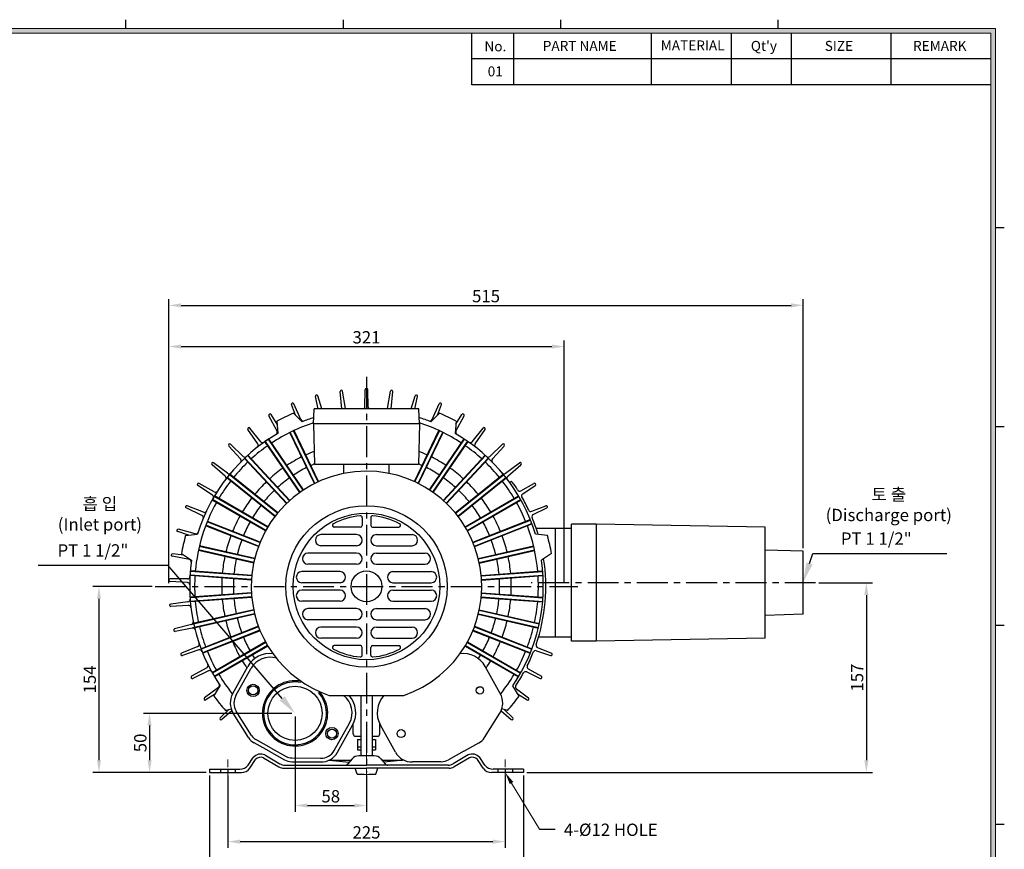
# Model space of a CAD drawing. Extents: x -1547 to -54, y -24 to 1028.
# Drawn here: x -891 to -92, y 315 to 988 of the extents above; entities that cross this region are included whole.
import ezdxf

# ---------------------------------------------------------------- set-up
doc = ezdxf.new("R2010")
doc.units = 0
doc.linetypes.add('CENTER', pattern=[2, 1.25, -0.25, 0.25, -0.25])
doc.layers.get('0').update_dxf_attribs({"linetype": 'CONTINUOUS'})
doc.layers.get('DEFPOINTS').update_dxf_attribs({"linetype": 'CONTINUOUS'})
doc.layers.add('center', color=1, linetype='CENTER', lineweight=18)
doc.layers.add('dim', color=4, linetype='CONTINUOUS', lineweight=18)
doc.layers.add('외형선', color=3, linetype='CONTINUOUS')
doc.layers.add('중심선', color=1, linetype='CENTER')
doc.styles.get("Standard").update_dxf_attribs({"font": 'romans.shx', "bigfont": 'whgtxt.shx'})
doc.dimstyles.new('ISO-25', dxfattribs={"dimscale": 4, "dimtxt": 2.5, "dimasz": 2.5, "dimexe": 1.25, "dimexo": 0.625, "dimtad": 1, "dimdsep": 46, "dimtxsty": 'Standard', "dimcen": 2.5, "dimclrt": 2, "dimadec": 0, "dimazin": 2, "dimtfac": 1, "dimtmove": 0, "dimatfit": 3, "dimfxl": 0, "dimtolj": 1, "dimarcsym": 0})

# ---------------------------------------------------------------- blocks, each defined once
blk = doc.blocks.new('*D29')
at = {"color": 0, "lineweight": -2}
for p, q in [((-783.31, 527.95), (-831.41, 527.95)), ((-826.41, 517.95), (-826.41, 386.95)), ((-739.31, 376.95), (-831.41, 376.95))]:
    blk.add_line(p, q, dxfattribs=at)
at = {"color": 0}
for points in [[(-828.08, 517.95), (-824.75, 517.95), (-826.41, 527.95)], [(-828.08, 386.95), (-824.75, 386.95), (-826.41, 376.95)]]:
    blk.add_solid(points, dxfattribs=at)
at = {"layer": 'DEFPOINTS', "color": 0}
for p in [(-780.81, 527.95), (-826.41, 376.95), (-736.81, 376.95)]:
    blk.add_point(p, dxfattribs=at)
at = {"color": 2, "insert": (-833.91, 452.45), "char_height": 10, "attachment_point": 5, "rotation": 90}
blk.add_mtext('\\A1;154', dxfattribs=at)
blk = doc.blocks.new('*D30')
at = {"color": 0, "lineweight": -2}
for p, q in [((-242.31, 530.95), (-198.67, 530.95)), ((-203.67, 520.95), (-203.67, 386.95)), ((-479.31, 376.95), (-198.67, 376.95))]:
    blk.add_line(p, q, dxfattribs=at)
at = {"color": 0}
for points in [[(-205.34, 520.95), (-202.01, 520.95), (-203.67, 530.95)], [(-205.34, 386.95), (-202.01, 386.95), (-203.67, 376.95)]]:
    blk.add_solid(points, dxfattribs=at)
at = {"layer": 'DEFPOINTS', "color": 0}
for p in [(-244.81, 530.95), (-481.81, 376.95), (-203.67, 376.95)]:
    blk.add_point(p, dxfattribs=at)
at = {"color": 2, "insert": (-211.17, 453.95), "char_height": 10, "attachment_point": 5, "rotation": 90}
blk.add_mtext('\\A1;157', dxfattribs=at)
blk = doc.blocks.new('*D31')
at = {"color": 0, "lineweight": -2}
for p, q in [((-769.81, 530.45), (-769.81, 727.58)), ((-448.81, 530.45), (-448.81, 727.58)), ((-759.81, 722.58), (-458.81, 722.58))]:
    blk.add_line(p, q, dxfattribs=at)
at = {"color": 0}
for points in [[(-759.81, 724.24), (-759.81, 720.91), (-769.81, 722.58)], [(-458.81, 724.24), (-458.81, 720.91), (-448.81, 722.58)]]:
    blk.add_solid(points, dxfattribs=at)
at = {"layer": 'DEFPOINTS', "color": 0}
for p in [(-448.81, 722.58), (-769.81, 527.95), (-448.81, 527.95)]:
    blk.add_point(p, dxfattribs=at)
at = {"color": 2, "insert": (-609.31, 730.08), "char_height": 10, "attachment_point": 5}
blk.add_mtext('\\A1;321', dxfattribs=at)
blk = doc.blocks.new('*D32')
at = {"color": 0, "lineweight": -2}
for p, q in [((-769.81, 532.95), (-769.81, 761)), ((-254.81, 558.95), (-254.81, 761)), ((-759.81, 756), (-264.81, 756))]:
    blk.add_line(p, q, dxfattribs=at)
at = {"color": 0}
for points in [[(-759.81, 757.67), (-759.81, 754.34), (-769.81, 756)], [(-264.81, 757.67), (-264.81, 754.34), (-254.81, 756)]]:
    blk.add_solid(points, dxfattribs=at)
at = {"layer": 'DEFPOINTS', "color": 0}
for p in [(-254.81, 756), (-254.81, 556.45), (-769.81, 530.45)]:
    blk.add_point(p, dxfattribs=at)
at = {"color": 2, "insert": (-512.31, 763.5), "char_height": 10, "attachment_point": 5}
blk.add_mtext('\\A1;515', dxfattribs=at)
blk = doc.blocks.new('*D33')
at = {"color": 0, "lineweight": -2}
for p, q in [((-669.81, 424.95), (-790.36, 424.95)), ((-785.36, 414.95), (-785.36, 386.95)), ((-739.31, 376.95), (-790.36, 376.95))]:
    blk.add_line(p, q, dxfattribs=at)
at = {"color": 0}
for points in [[(-787.03, 414.95), (-783.7, 414.95), (-785.36, 424.95)], [(-787.03, 386.95), (-783.7, 386.95), (-785.36, 376.95)]]:
    blk.add_solid(points, dxfattribs=at)
at = {"layer": 'DEFPOINTS', "color": 0}
for p in [(-667.31, 424.95), (-785.36, 376.95), (-736.81, 376.95)]:
    blk.add_point(p, dxfattribs=at)
at = {"color": 2, "insert": (-792.86, 400.95), "char_height": 10, "attachment_point": 5, "rotation": 90}
blk.add_mtext('\\A1;50', dxfattribs=at)
blk = doc.blocks.new('*D34')
at = {"color": 0, "lineweight": -2}
for p, q in [((-667.31, 422.45), (-667.31, 345.14)), ((-609.31, 374.45), (-609.31, 345.14)), ((-657.31, 350.14), (-619.31, 350.14))]:
    blk.add_line(p, q, dxfattribs=at)
at = {"color": 0}
for points in [[(-657.31, 351.81), (-657.31, 348.48), (-667.31, 350.14)], [(-619.31, 351.81), (-619.31, 348.48), (-609.31, 350.14)]]:
    blk.add_solid(points, dxfattribs=at)
at = {"layer": 'DEFPOINTS', "color": 0}
for p in [(-667.31, 424.95), (-609.31, 376.95), (-609.31, 350.14)]:
    blk.add_point(p, dxfattribs=at)
at = {"color": 2, "insert": (-638.31, 357.64), "char_height": 10, "attachment_point": 5}
blk.add_mtext('\\A1;58', dxfattribs=at)
blk = doc.blocks.new('*D35')
at = {"color": 0, "lineweight": -2}
for p, q in [((-736.81, 374.45), (-736.81, 283.83)), ((-481.81, 374.45), (-481.81, 283.83)), ((-726.81, 288.83), (-491.81, 288.83))]:
    blk.add_line(p, q, dxfattribs=at)
at = {"color": 0}
for points in [[(-726.81, 290.5), (-726.81, 287.17), (-736.81, 288.83)], [(-491.81, 290.5), (-491.81, 287.17), (-481.81, 288.83)]]:
    blk.add_solid(points, dxfattribs=at)
at = {"layer": 'DEFPOINTS', "color": 0}
for p in [(-736.81, 376.95), (-481.81, 376.95), (-481.81, 288.83)]:
    blk.add_point(p, dxfattribs=at)
at = {"color": 2, "insert": (-609.31, 296.33), "char_height": 10, "attachment_point": 5}
blk.add_mtext('\\A1;255', dxfattribs=at)
blk = doc.blocks.new('*D36')
at = {"color": 0, "lineweight": -2}
for p, q in [((-721.81, 374.45), (-721.81, 315.84)), ((-496.81, 374.45), (-496.81, 315.84)), ((-711.81, 320.84), (-506.81, 320.84))]:
    blk.add_line(p, q, dxfattribs=at)
at = {"color": 0}
for points in [[(-711.81, 322.51), (-711.81, 319.17), (-721.81, 320.84)], [(-506.81, 322.51), (-506.81, 319.17), (-496.81, 320.84)]]:
    blk.add_solid(points, dxfattribs=at)
at = {"layer": 'DEFPOINTS', "color": 0}
for p in [(-721.81, 376.95), (-496.81, 376.95), (-496.81, 320.84)]:
    blk.add_point(p, dxfattribs=at)
at = {"color": 2, "insert": (-609.31, 328.34), "char_height": 10, "attachment_point": 5}
blk.add_mtext('\\A1;225', dxfattribs=at)

msp = doc.modelspace()

# ---------------------------------------------------------------- hatches: boundary and pattern name
at = {"layer": 'dim'}
h = msp.add_hatch(color=256, dxfattribs=at)
h.paths.add_polyline_path([(-1510.11, 980.6), (-1510.11, 12.2), (-98.91, 12.2), (-98.91, 980.6)])
h.paths.add_polyline_path([(-1506.51, 977), (-1506.51, 15.8), (-102.51, 15.8), (-102.51, 977)], flags=16)

# ---------------------------------------------------------------- linework, layer by layer
for p, q in [((-804.51, 980.6), (-804.51, 987.8)), ((-628.11, 980.6), (-628.11, 987.8)), ((-451.71, 980.6), (-451.71, 987.8)), ((-275.31, 980.6), (-275.31, 987.8)), ((-523.71, 934.88), (-523.71, 977)), ((-489.814, 934.88), (-489.814, 977)), ((-377.91, 934.88), (-377.91, 977)), ((-313.11, 934.88), (-313.11, 977)), ((-264.51, 934.88), (-264.51, 977)), ((-183.51, 934.88), (-183.51, 977)), ((-102.51, 955.94), (-523.71, 955.94)), ((-102.51, 934.88), (-523.71, 934.88)), ((-98.91, 819.14), (-91.71, 819.14)), ((-610.754, 673.346), (-610.313, 687.48)), ((-607.873, 673.346), (-608.314, 687.484)), ((-648.441, 671.952), (-650.746, 682.009)), ((-645.687, 671.952), (-648.813, 682.52)), ((-629.335, 671.968), (-630.705, 686.042)), ((-626.477, 672.336), (-628.723, 686.302)), ((-592.149, 672.336), (-589.904, 686.298)), ((-589.291, 671.968), (-587.921, 686.047)), ((-572.94, 671.952), (-569.814, 682.516)), ((-570.185, 671.952), (-567.879, 682.013)), ((-666.904, 666.767), (-670.106, 675.446)), ((-662.541, 663.26), (-668.255, 676.2)), ((-652.313, 659.952), (-651.813, 671.952)), ((-566.813, 671.952), (-651.813, 671.952)), ((-566.313, 659.952), (-566.813, 671.952)), ((-556.086, 663.26), (-550.373, 676.196)), ((-551.722, 666.767), (-548.518, 675.45)), ((-681.917, 653.929), (-688.469, 666.461)), ((-681.938, 659.527), (-686.729, 667.446)), ((-668.643, 668.434), (-661.527, 661.612)), ((-549.983, 668.434), (-557.099, 661.612)), ((-536.709, 653.929), (-530.155, 666.465)), ((-536.688, 659.527), (-531.899, 667.442)), ((-695.122, 645.333), (-703.932, 656.4)), ((-682.158, 661.926), (-681.261, 652.109)), ((-566.313, 659.952), (-652.313, 659.952)), ((-652.313, 659.952), (-651.513, 626.952)), ((-566.313, 659.952), (-567.113, 626.952)), ((-536.469, 661.926), (-537.365, 652.109)), ((-523.504, 645.333), (-514.697, 656.397)), ((-98.91, 657.752), (-91.71, 657.752)), ((-697.431, 643.61), (-705.531, 655.201)), ((-660.737, 606.037), (-688.906, 647.353)), ((-660.403, 606.256), (-688.573, 647.574)), ((-521.195, 643.61), (-513.092, 655.205)), ((-711.498, 631.392), (-721.014, 641.853)), ((-709.428, 633.397), (-719.581, 643.246)), ((-663.543, 604.116), (-691.712, 645.433)), ((-663.216, 604.347), (-691.384, 645.663)), ((-509.198, 633.397), (-499.048, 643.243)), ((-507.128, 631.392), (-497.609, 641.856)), ((-674.289, 595.183), (-708.302, 631.84)), ((-674.001, 595.46), (-708.012, 632.116)), ((-671.801, 597.501), (-705.813, 634.156)), ((-671.503, 597.767), (-705.517, 634.425)), ((-723.887, 617.476), (-734.663, 626.633)), ((-722.091, 619.729), (-733.42, 628.199)), ((-567.113, 626.952), (-651.513, 626.952)), ((-627.813, 619.6), (-627.813, 626.952)), ((-590.813, 619.6), (-590.813, 626.952)), ((-496.535, 619.729), (-485.21, 628.196)), ((-494.739, 617.476), (-483.96, 626.636)), ((-683.584, 584.748), (-722.681, 615.926)), ((-683.34, 585.065), (-722.435, 616.242)), ((-681.47, 587.41), (-720.565, 618.587)), ((-681.215, 587.718), (-720.311, 618.897)), ((-734.395, 602.09), (-746.253, 609.794)), ((-732.901, 604.553), (-745.221, 611.505)), ((-492.384, 612.842), (-492.384, 612.842)), ((-483.98, 605.538), (-473.409, 611.503)), ((-482.552, 603.181), (-472.369, 609.796)), ((-689.526, 575.992), (-732.831, 600.994)), ((-689.32, 576.335), (-732.627, 601.338)), ((-742.849, 585.486), (-755.595, 591.61)), ((-741.683, 588.12), (-754.79, 593.44)), ((-691.22, 573.044), (-734.527, 598.047)), ((-691.026, 573.394), (-734.331, 598.396)), ((-475.087, 588.874), (-463.84, 593.438)), ((-473.972, 586.353), (-463.027, 591.612)), ((-697.026, 560.332), (-739.852, 577.14)), ((-696.887, 560.707), (-739.71, 577.515)), ((-695.791, 563.5), (-738.614, 580.307)), ((-695.638, 563.87), (-738.464, 580.678)), ((-442.813, 483.449), (-442.813, 578.449)), ((-422.813, 578.449), (-442.813, 578.449)), ((-285.813, 575.949), (-422.813, 578.449)), ((-422.813, 578.449), (-422.813, 483.449)), ((-285.813, 530.949), (-285.813, 575.949)), ((-753.753, 569.474), (-762.535, 572.382)), ((-748.291, 570.699), (-761.97, 574.299)), ((-756.141, 569.154), (-746.37, 570.464)), ((-462.485, 569.154), (-472.256, 570.464)), ((-442.813, 575.029), (-471.641, 575.029)), ((-455.813, 530.949), (-455.813, 575.029)), ((-753.076, 549.732), (-766.959, 552.423)), ((-757.466, 553.206), (-766.644, 554.397)), ((-759.479, 554.53), (-751.244, 549.11)), ((-459.148, 554.53), (-467.382, 549.11)), ((-254.813, 556.449), (-285.813, 557.449)), ((-254.813, 505.449), (-254.813, 556.449)), ((-702.674, 533.04), (-752.541, 536.777)), ((-702.652, 533.439), (-752.516, 537.176)), ((-754.682, 531.169), (-768.794, 532.063)), ((-754.589, 534.049), (-768.735, 534.061)), ((-455.813, 486.868), (-455.813, 530.949)), ((-285.813, 485.949), (-285.813, 530.949)), ((-702.674, 522.858), (-752.541, 519.121)), ((-702.652, 522.458), (-752.516, 518.721)), ((-702.428, 519.467), (-752.292, 515.73)), ((-754.177, 515.421), (-768.207, 513.624)), ((-753.9, 512.553), (-768.011, 511.635)), ((-702.39, 519.068), (-752.257, 515.331)), ((-700.791, 508.608), (-750.984, 497.152)), ((-700.123, 505.683), (-750.316, 494.227)), ((-700.873, 509), (-750.304, 497.717)), ((-700.027, 505.295), (-749.458, 494.013)), ((-518.599, 505.295), (-469.846, 494.167)), ((-518.503, 505.683), (-469.752, 494.556)), ((-517.835, 508.608), (-469.085, 497.481)), ((-254.813, 505.449), (-285.813, 504.449)), ((-751.385, 496.999), (-765.071, 493.423)), ((-697.026, 495.565), (-743.576, 477.296)), ((-521.6, 495.565), (-475.05, 477.296)), ((-98.91, 496.364), (-91.71, 496.364)), ((-750.744, 494.19), (-764.622, 491.475)), ((-696.887, 495.19), (-743.434, 476.921)), ((-695.791, 492.397), (-742.338, 474.129)), ((-695.638, 492.028), (-742.188, 473.758)), ((-522.989, 492.028), (-476.439, 473.758)), ((-522.836, 492.397), (-476.288, 474.129)), ((-521.74, 495.19), (-475.192, 476.921)), ((-691.22, 482.854), (-734.527, 457.85)), ((-691.026, 482.504), (-734.331, 457.502)), ((-689.526, 479.906), (-732.831, 454.904)), ((-689.32, 479.563), (-732.627, 454.56)), ((-529.306, 479.563), (-485.999, 454.56)), ((-529.1, 479.906), (-485.795, 454.904)), ((-527.6, 482.504), (-484.295, 457.502)), ((-527.406, 482.854), (-484.099, 457.85)), ((-442.813, 486.868), (-469.733, 486.868)), ((-422.813, 483.449), (-442.813, 483.449)), ((-285.813, 485.949), (-422.813, 483.449)), ((-746.261, 479.086), (-759.377, 473.789)), ((-745.266, 476.382), (-758.683, 471.914)), ((-471.46, 475.749), (-459.939, 471.913)), ((-470.508, 478.336), (-459.253, 473.79)), ((-738.888, 461.974), (-751.22, 455.043)), ((-737.556, 459.42), (-750.291, 453.273)), ((-717.908, 440.933), (-705.591, 462.964)), ((-715.289, 439.469), (-702.972, 461.5)), ((-500.718, 440.933), (-513.036, 462.964)), ((-479.267, 458.549), (-468.331, 453.271)), ((-477.992, 460.993), (-467.411, 455.046)), ((-729.388, 445.946), (-740.732, 437.495)), ((-731.836, 440.912), (-739.584, 435.859)), ((-733.074, 438.845), (-728.007, 447.301)), ((-485.552, 438.845), (-490.619, 447.301)), ((-487.632, 444.75), (-477.898, 437.498)), ((-486.79, 440.912), (-479.038, 435.856)), ((-721.432, 427.865), (-728.086, 421.433)), ((-718.501, 426.981), (-726.739, 419.956)), ((-723.722, 427.118), (-719.132, 428.616)), ((-705.047, 405.347), (-717.494, 425.108)), ((-702.509, 406.946), (-714.955, 426.707)), ((-513.579, 405.347), (-501.132, 425.108)), ((-500.125, 426.981), (-491.884, 419.953)), ((-494.904, 427.118), (-499.494, 428.616)), ((-497.194, 427.865), (-490.544, 421.436)), ((-635.511, 394.866), (-623.194, 416.897)), ((-620.094, 408.349), (-620.094, 416.347)), ((-598.532, 408.349), (-598.532, 416.347)), ((-632.893, 393.402), (-620.576, 415.433)), ((-585.733, 393.402), (-598.051, 415.433)), ((-688.239, 394.204), (-700.57, 401.099)), ((-686.775, 396.823), (-699.106, 403.717)), ((-618.094, 406.349), (-613.813, 406.349)), ((-616.563, 403.749), (-613.813, 403.749)), ((-604.813, 406.349), (-600.532, 406.349)), ((-604.813, 403.749), (-602.063, 403.749)), ((-530.387, 394.204), (-518.056, 401.099)), ((-688.239, 394.204), (-675.907, 387.31)), ((-686.775, 396.823), (-674.443, 389.928)), ((-616.563, 397.749), (-613.813, 397.749)), ((-616.563, 395.249), (-613.813, 395.249)), ((-604.813, 397.749), (-602.063, 397.749)), ((-604.813, 395.249), (-602.063, 395.249)), ((-530.387, 394.204), (-542.719, 387.31)), ((-705.429, 383.022), (-701.246, 389.118)), ((-704.077, 380.422), (-699.261, 387.438)), ((-692.877, 388.852), (-680.382, 381.463)), ((-691.788, 391.212), (-679.697, 384.063)), ((-669.943, 385.721), (-646.591, 385.467)), ((-669.911, 388.721), (-646.558, 388.466)), ((-639.554, 387.071), (-623.345, 385.219)), ((-638.487, 386.949), (-621.846, 386.949)), ((-620.907, 388.033), (-624.416, 383.984)), ((-603.01, 390.449), (-615.617, 390.449)), ((-597.72, 388.033), (-594.21, 383.984)), ((-596.78, 386.949), (-580.139, 386.949)), ((-579.073, 387.071), (-595.281, 385.219)), ((-548.683, 385.721), (-572.035, 385.467)), ((-526.838, 391.212), (-538.929, 384.063)), ((-525.749, 388.852), (-538.245, 381.463)), ((-514.55, 380.422), (-519.365, 387.438)), ((-513.197, 383.022), (-517.381, 389.118)), ((-736.813, 379.549), (-736.813, 376.949)), ((-736.813, 379.549), (-712.026, 379.549)), ((-736.813, 376.949), (-710.673, 376.949)), ((-727.813, 379.549), (-727.813, 376.949)), ((-715.813, 379.549), (-715.813, 376.949)), ((-676.31, 380.349), (-609.313, 380.349)), ((-675.625, 382.949), (-609.313, 382.949)), ((-616.813, 375.633), (-618.576, 380.349)), ((-543.001, 382.949), (-609.313, 382.949)), ((-542.317, 380.349), (-609.313, 380.349)), ((-601.813, 375.633), (-600.051, 380.349)), ((-481.813, 376.949), (-507.954, 376.949)), ((-481.813, 379.549), (-506.601, 379.549)), ((-502.813, 379.549), (-502.813, 376.949)), ((-490.813, 379.549), (-490.813, 376.949)), ((-481.813, 379.549), (-481.813, 376.949)), ((-98.91, 334.976), (-91.71, 334.976))]:
    msp.add_line(p, q)
at = {"ltscale": 0.5}
for p, q in [((-651.585, 611.348), (-671.546, 652.798)), ((-651.227, 611.528), (-671.188, 652.976)), ((-648.525, 612.829), (-668.485, 654.277)), ((-648.161, 612.996), (-668.122, 654.447)), ((-570.465, 612.996), (-550.504, 654.447)), ((-570.102, 612.829), (-550.141, 654.277)), ((-567.399, 611.528), (-547.438, 652.976)), ((-567.042, 611.348), (-547.08, 652.798)), ((-558.223, 606.256), (-530.054, 647.574)), ((-557.889, 606.037), (-529.72, 647.353)), ((-555.41, 604.347), (-527.242, 645.663)), ((-555.084, 604.116), (-526.914, 645.433)), ((-547.123, 597.767), (-513.11, 634.425)), ((-546.825, 597.501), (-512.813, 634.156)), ((-544.626, 595.46), (-510.614, 632.116)), ((-544.337, 595.183), (-510.324, 631.84)), ((-537.412, 587.718), (-498.315, 618.897)), ((-537.157, 587.41), (-498.062, 618.587)), ((-535.286, 585.065), (-496.191, 616.242)), ((-535.042, 584.748), (-495.945, 615.926)), ((-529.306, 576.335), (-485.999, 601.338)), ((-529.1, 575.992), (-485.795, 600.994)), ((-527.6, 573.394), (-484.295, 598.396)), ((-527.406, 573.044), (-484.099, 598.047)), ((-612.813, 583.725), (-612.813, 577.449)), ((-605.813, 583.725), (-605.813, 577.449)), ((-614.313, 575.949), (-635.5, 575.949)), ((-604.313, 575.949), (-583.126, 575.949)), ((-522.989, 563.87), (-476.439, 582.139)), ((-522.836, 563.5), (-476.288, 581.769)), ((-521.74, 560.707), (-475.192, 578.976)), ((-521.6, 560.332), (-475.05, 578.602)), ((-617.313, 569.949), (-646.313, 569.949)), ((-601.313, 569.949), (-572.313, 569.949)), ((-700.123, 550.214), (-744.974, 560.451)), ((-700.027, 550.603), (-744.88, 560.84)), ((-617.313, 560.949), (-646.313, 560.949)), ((-601.313, 560.949), (-572.313, 560.949)), ((-518.599, 550.603), (-473.746, 560.84)), ((-518.503, 550.214), (-473.652, 560.451)), ((-700.873, 546.898), (-745.726, 557.135)), ((-700.791, 547.289), (-745.641, 557.526)), ((-617.313, 554.949), (-656.813, 554.949)), ((-601.313, 554.949), (-561.813, 554.949)), ((-517.835, 547.289), (-472.985, 557.526)), ((-517.753, 546.898), (-472.9, 557.135)), ((-617.313, 545.949), (-656.813, 545.949)), ((-601.313, 545.949), (-561.813, 545.949)), ((-702.428, 536.431), (-752.292, 540.168)), ((-702.39, 536.829), (-752.257, 540.566)), ((-630.813, 539.949), (-661.813, 539.949)), ((-587.813, 539.949), (-556.813, 539.949)), ((-516.236, 536.829), (-466.369, 540.566)), ((-516.199, 536.431), (-466.334, 540.168)), ((-515.974, 533.439), (-466.11, 537.176)), ((-515.952, 533.04), (-466.085, 536.777)), ((-630.813, 530.949), (-661.813, 530.949)), ((-587.813, 530.949), (-556.813, 530.949)), ((-630.813, 524.949), (-661.813, 524.949)), ((-587.813, 524.949), (-556.813, 524.949)), ((-516.199, 519.467), (-466.334, 515.73)), ((-515.974, 522.458), (-466.11, 518.721)), ((-515.952, 522.858), (-466.085, 519.121)), ((-630.813, 515.949), (-661.813, 515.949)), ((-587.813, 515.949), (-556.813, 515.949)), ((-516.236, 519.068), (-466.369, 515.331)), ((-617.313, 509.949), (-656.813, 509.949)), ((-601.313, 509.949), (-561.813, 509.949)), ((-517.753, 509), (-469, 497.872)), ((-617.313, 500.949), (-656.813, 500.949)), ((-601.313, 500.949), (-561.813, 500.949)), ((-617.313, 494.949), (-646.313, 494.949)), ((-601.313, 494.949), (-572.313, 494.949)), ((-617.313, 485.949), (-646.313, 485.949)), ((-614.313, 479.949), (-635.5, 479.949)), ((-604.313, 479.949), (-583.126, 479.949)), ((-601.313, 485.949), (-572.313, 485.949)), ((-612.813, 472.172), (-612.813, 478.449)), ((-605.813, 472.172), (-605.813, 478.449)), ((-639.479, 439.449), (-579.147, 439.449)), ((-613.813, 439.449), (-613.813, 390.449)), ((-604.813, 439.449), (-604.813, 390.449)), ((-616.563, 403.749), (-616.563, 395.249)), ((-613.813, 406.349), (-613.813, 403.749)), ((-604.813, 406.349), (-604.813, 403.749)), ((-602.063, 403.749), (-602.063, 395.249))]:
    msp.add_line(p, q, dxfattribs=at)
at = {"color": 4, "linetype": 'ByBlock', "lineweight": -2}
for points in [[(-249.831, 546.555), (-247.082, 554.612)], [(-677.737, 437.083), (-770.481, 545.053)]]:
    msp.add_lwpolyline(points, dxfattribs=at)
at = {"ltscale": 0.5}
for radius in [65.5, 59.5, 12.5]:
    msp.add_circle((-609.313, 527.949), radius, dxfattribs=at)
for centre, radius in [((-701.349, 443.588), 5), ((-701.349, 443.588), 3.75), ((-667.311, 424.946), 22), ((-517.277, 443.588), 3), ((-637.343, 408.484), 5), ((-637.343, 408.484), 3.75), ((-581.283, 408.484), 3.25)]:
    msp.add_circle(centre, radius)
for centre, radius, start, end in [((-609.313, 687.449), 1, 2.041685, 178.212706), ((-649.771, 682.232), 1, 16.735563, 192.906583), ((-629.71, 686.139), 1, 9.388624, 185.559645), ((-588.917, 686.139), 1, 354.694747, 170.865767), ((-568.855, 682.232), 1, 347.347808, 163.518828), ((-669.168, 675.792), 1, 24.082502, 200.253522), ((-631.325, 671.774), 2, 5.099604, 5.559645), ((-624.503, 672.654), 2, 189.134268, 200.545886), ((-612.753, 673.408), 2, 313.268925, 358.212706), ((-605.874, 673.408), 2, 181.787329, 226.731077), ((-594.124, 672.654), 2, 339.45411, 350.865767), ((-587.301, 671.774), 2, 174.440391, 174.900402), ((-549.458, 675.792), 1, 340.000869, 156.17189), ((-687.583, 666.924), 1, 31.429441, 207.600461), ((-609.313, 527.949), 152.5, 112.895323, 118.533248), ((-660.711, 664.068), 2, 203.828146, 290.686231), ((-609.313, 527.949), 143.5, 107.350071, 111.337371), ((-609.313, 527.949), 143.5, 68.662629, 72.649929), ((-557.915, 664.068), 2, 249.31377, 336.17189), ((-609.313, 527.949), 152.5, 61.466752, 67.104677), ((-531.044, 666.924), 1, 332.65393, 148.824951), ((-704.712, 655.774), 1, 38.776379, 214.9474), ((-609.313, 527.949), 139.5, 107.940578, 123.505318), ((-609.313, 527.949), 143.5, 111.276441, 111.337371), ((-609.313, 527.949), 139.5, 56.494682, 72.059422), ((-609.313, 527.949), 143.5, 68.662629, 68.723559), ((-513.914, 655.774), 1, 325.306992, 141.478012), ((-609.313, 527.949), 143.5, 120.0912, 162.765943), ((-609.313, 527.949), 143.5, 123.527072, 125.044357), ((-683.69, 653.002), 2, 300.742341, 27.600461), ((-609.313, 527.949), 143.5, 17.234057, 59.9088), ((-534.937, 653.002), 2, 152.399574, 239.257659), ((-720.274, 642.525), 1, 46.123318, 222.294339), ((-609.313, 527.949), 139.5, 125.066111, 132.076746), ((-699.07, 642.465), 2, 308.08928, 34.9474), ((-693.557, 646.579), 2, 218.522023, 305.380108), ((-609.313, 527.949), 139.5, 47.923254, 54.933889), ((-525.069, 646.579), 2, 234.619892, 321.478012), ((-519.556, 642.465), 2, 145.052635, 231.91072), ((-498.352, 642.525), 1, 317.960053, 134.131073), ((-712.977, 630.046), 2, 315.436219, 42.294339), ((-708.036, 634.832), 2, 225.868962, 312.727047), ((-609.313, 527.949), 143.5, 132.098501, 133.615785), ((-609.313, 527.949), 117.5, 116.640811, 123.359189), ((-609.313, 527.949), 117.5, 111.181736, 114.78776), ((-609.313, 527.949), 117.5, 65.21224, 68.818264), ((-609.313, 527.949), 117.5, 56.640811, 63.359189), ((-510.59, 634.832), 2, 227.272954, 314.131073), ((-505.649, 630.046), 2, 137.705697, 224.563782), ((-734.015, 627.395), 1, 53.470257, 229.641277), ((-609.313, 527.949), 139.5, 133.63754, 140.648175), ((-609.313, 527.949), 117.5, 125.21224, 131.930618), ((-609.313, 527.949), 108, 116.722319, 123.277681), ((-609.313, 527.949), 108, 113.006283, 114.706252), ((-609.313, 527.949), 108, 65.293748, 66.993717), ((-609.313, 527.949), 108, 56.722319, 63.277681), ((-609.313, 527.949), 117.5, 48.069382, 54.78776), ((-609.313, 527.949), 139.5, 39.351825, 46.36246), ((-484.611, 627.395), 1, 310.613114, 126.784134), ((-725.182, 615.952), 2, 322.783158, 49.641277), ((-609.313, 527.949), 143.5, 140.669929, 142.187214), ((-720.893, 621.33), 2, 233.215901, 320.073986), ((-609.313, 527.949), 108, 125.293748, 131.84911), ((-609.313, 527.949), 108, 48.15089, 54.706252), ((-497.733, 621.33), 2, 219.926015, 306.784134), ((-493.444, 615.952), 2, 130.358758, 217.216843), ((-745.708, 610.632), 1, 60.817196, 236.988216), ((-609.313, 527.949), 139.5, 142.208968, 149.219603), ((-609.313, 527.949), 117.5, 133.783668, 140.502046), ((-609.313, 527.949), 117.5, 39.497954, 46.216332), ((-609.313, 527.949), 139.5, 30.780397, 37.791032), ((-492.972, 613.651), 1, 216.377096, 305.980582), ((-491.797, 612.033), 1, 35.584069, 125.980582), ((-609.313, 527.949), 145.5, 32.536432, 35.584069), ((-472.918, 610.632), 1, 303.266175, 119.437196), ((-609.313, 527.949), 143.5, 149.241358, 150.758642), ((-735.485, 600.412), 2, 330.130096, 56.988216), ((-731.919, 606.295), 2, 240.56284, 327.420924), ((-609.313, 527.949), 117.5, 142.355097, 149.073475), ((-609.313, 527.949), 108, 133.865176, 140.420538), ((-609.313, 527.949), 108, 39.579462, 46.134824), ((-609.313, 527.949), 117.5, 30.926525, 37.644903), ((-484.963, 607.28), 2, 212.536432, 299.437196), ((-481.462, 601.504), 2, 123.011819, 209.912548), ((-609.313, 527.949), 145.5, 25.189494, 29.912548), ((-755.162, 592.512), 1, 68.164134, 244.335155), ((-609.313, 527.949), 139.5, 150.780397, 174.933889), ((-609.313, 527.949), 108, 142.436605, 148.991967), ((-609.313, 527.949), 108, 31.008033, 37.563395), ((-609.313, 527.949), 139.5, 22.208968, 29.219603), ((-463.464, 592.512), 1, 295.919236, 112.090257), ((-743.715, 583.683), 2, 337.477035, 64.335155), ((-740.931, 589.973), 2, 247.909778, 334.767863), ((-609.313, 527.949), 117.5, 150.926525, 157.644903), ((-609.313, 527.949), 117.5, 22.355097, 29.073475), ((-475.84, 590.727), 2, 205.189494, 292.090257), ((-473.106, 584.551), 2, 115.66488, 202.565609), ((-609.313, 527.949), 145.5, 16.869482, 22.565609), ((-609.313, 527.949), 143.5, 157.812786, 159.330071), ((-609.313, 527.949), 108, 151.008033, 157.563395), ((-609.313, 527.949), 108, 22.436605, 28.991967), ((-609.313, 527.949), 139.5, 5.066111, 20.648175), ((-762.221, 573.331), 1, 75.511073, 251.682094), ((-609.313, 527.949), 152.5, 164.323895, 169.96182), ((-747.782, 572.633), 2, 255.256717, 342.114802), ((-609.313, 527.949), 117.5, 159.497954, 166.216332), ((-609.313, 527.949), 117.5, 13.783668, 20.502046), ((-609.313, 527.949), 152.5, 10.03818, 15.676105), ((-609.313, 527.949), 108, 159.579462, 166.134824), ((-609.313, 527.949), 108, 13.865176, 20.420538), ((-766.769, 553.405), 1, 82.858012, 259.029032), ((-609.313, 527.949), 117.5, 168.069382, 174.78776), ((-609.313, 527.949), 117.5, 5.21224, 11.930618), ((-753.457, 547.769), 2, 352.170913, 79.029032), ((-609.313, 527.949), 143.5, 171.519771, 214.194514), ((-609.313, 527.949), 108, 168.15089, 174.706252), ((-609.313, 527.949), 108, 5.293748, 11.84911), ((-609.313, 527.949), 143.5, 325.805486, 8.480229), ((-609.313, 527.949), 145.5, 341.107861, 8.844803), ((-754.587, 536.049), 2, 269.950595, 356.80868), ((-609.313, 527.949), 143.5, 174.955643, 176.472928), ((-609.313, 527.949), 139.5, 176.494682, 183.505318), ((-609.313, 527.949), 139.5, 356.494682, 3.505318), ((-768.731, 533.061), 1, 90.204951, 266.375971), ((-754.808, 529.173), 2, 359.517852, 86.375971), ((-609.313, 527.949), 117.5, 176.640811, 180), ((-609.313, 527.949), 117.5, 180, 183.359189), ((-609.313, 527.949), 108, 176.722319, 180), ((-609.313, 527.949), 108, 180, 183.277681), ((-609.313, 527.949), 108, 356.722319, 3.277681), ((-609.313, 527.949), 117.5, 356.640811, 3.359189), ((-768.076, 512.633), 1, 97.551889, 273.72291), ((-754.431, 517.405), 2, 277.297533, 4.155618), ((-753.77, 510.558), 2, 6.86479, 93.72291), ((-609.313, 527.949), 139.5, 185.066111, 192.076746), ((-609.313, 527.949), 117.5, 185.21224, 191.930618), ((-609.313, 527.949), 108, 185.293748, 191.84911), ((-609.313, 527.949), 108, 348.15089, 354.706252), ((-609.313, 527.949), 117.5, 348.069382, 354.78776), ((-609.313, 527.949), 139.5, 347.923254, 354.933889), ((-751.891, 498.934), 2, 284.644472, 11.502557), ((-609.313, 527.949), 117.5, 193.783668, 200.502046), ((-609.313, 527.949), 108, 193.865176, 200.420538), ((-609.313, 527.949), 108, 339.579462, 346.134824), ((-609.313, 527.949), 117.5, 339.497954, 346.216332), ((-764.814, 492.457), 1, 104.898828, 281.069849), ((-750.36, 492.228), 2, 14.211729, 101.069849), ((-609.313, 527.949), 139.5, 193.63754, 200.648175), ((-609.313, 527.949), 139.5, 339.351825, 346.36246), ((-747.01, 480.94), 2, 291.991411, 18.849496), ((-609.313, 527.949), 117.5, 202.355097, 209.073475), ((-609.313, 527.949), 108, 202.436605, 208.991967), ((-609.313, 527.949), 108, 331.008033, 337.563395), ((-609.313, 527.949), 117.5, 330.926525, 337.644903), ((-469.759, 480.19), 2, 161.107861, 248.008624), ((-758.999, 472.863), 1, 112.245767, 288.416788), ((-744.634, 474.484), 2, 21.558668, 108.416788), ((-609.313, 527.949), 139.5, 202.208968, 209.219603), ((-687.697, 452.96), 20.5, 82.956355, 150.790954), ((-609.313, 527.949), 108, 211.008033, 212.866924), ((-530.929, 452.96), 20.5, 29.209046, 97.043645), ((-609.313, 527.949), 108, 327.133076, 328.991967), ((-609.313, 527.949), 139.5, 330.780397, 337.791032), ((-609.313, 527.949), 145.5, 333.760922, 338.483977), ((-472.092, 473.851), 2, 71.583248, 158.483977), ((-459.627, 472.863), 1, 251.837604, 68.008624), ((-739.868, 463.718), 2, 299.33835, 26.196435), ((-609.313, 527.949), 117.5, 210.926525, 214.348382), ((-687.697, 452.96), 17.5, 72.395635, 150.790954), ((-609.313, 527.949), 117.5, 325.651618, 329.073475), ((-477.012, 462.736), 2, 153.760922, 240.661685), ((-736.686, 457.619), 2, 28.905607, 115.763726), ((-609.313, 527.949), 139.5, 210.780397, 218.764048), ((-609.313, 527.949), 139.5, 321.235952, 329.219603), ((-609.313, 527.949), 145.5, 326.413983, 331.137038), ((-480.136, 456.748), 2, 64.236309, 151.137038), ((-750.726, 454.174), 1, 119.592706, 295.763726), ((-730.583, 447.55), 2, 306.685288, 33.543373), ((-667.311, 424.946), 26.5, 79.345571, 41.889293), ((-667.311, 424.946), 25.5, 79.345571, 41.889293), ((-467.901, 454.174), 1, 244.490665, 60.661685), ((-704.379, 433.369), 15.5, 150.790954, 212.206154), ((-514.247, 433.369), 15.5, 327.793846, 29.209046), ((-486.437, 446.353), 2, 146.413983, 233.314747), ((-740.131, 436.696), 1, 126.939645, 303.110665), ((-609.313, 527.949), 152.5, 215.752466, 221.390391), ((-704.379, 433.369), 12.5, 150.790954, 212.206154), ((-638.469, 425.437), 17.5, 330.790954, 53.19594), ((-638.469, 425.437), 20.5, 330.790954, 43.118927), ((-580.157, 425.437), 20.5, 136.881073, 209.209046), ((-609.313, 527.949), 152.5, 318.609609, 324.247534), ((-478.496, 436.696), 1, 237.143726, 53.314747), ((-727.387, 420.717), 1, 134.286583, 310.457604), ((-491.239, 420.717), 1, 229.796787, 45.967808), ((-618.094, 408.349), 2, 180, 270), ((-600.532, 408.349), 2, 270, 0), ((-694.47, 412.009), 12.5, 212.206154, 240.790954), ((-694.47, 412.009), 9.5, 212.206154, 240.790954), ((-524.156, 412.009), 12.5, 299.209046, 327.793846), ((-695.14, 383.949), 8, 65.224859, 139.742935), ((-646.422, 400.966), 15.5, 269.375754, 330.790954), ((-646.422, 400.966), 12.5, 269.375754, 330.790954), ((-572.204, 400.966), 15.5, 209.209046, 270.624246), ((-523.486, 383.949), 8, 40.257065, 114.775141), ((-695.14, 383.949), 5.4, 65.224859, 139.742935), ((-675.625, 390.949), 8, 239.40297, 270), ((-669.807, 398.22), 12.5, 240.790954, 269.375754), ((-669.807, 398.22), 9.5, 240.790954, 269.375754), ((-626.683, 385.949), 3, 270, 319.085617), ((-615.617, 383.449), 7, 90, 139.085617), ((-603.01, 383.449), 7, 40.914383, 90), ((-591.943, 385.949), 3, 220.914383, 270), ((-548.819, 398.22), 12.5, 270.624246, 299.209046), ((-543.001, 390.949), 8, 270, 300.59703), ((-523.486, 383.949), 5.4, 40.257065, 114.775141), ((-712.026, 387.549), 8, 270, 325.538875), ((-710.673, 384.949), 8, 270, 325.538875), ((-676.31, 388.349), 8, 239.40297, 270), ((-609.313, 527.949), 152.5, 267.181038, 272.818962), ((-542.317, 388.349), 8, 270, 300.59703), ((-507.954, 384.949), 8, 214.461125, 270), ((-506.601, 387.549), 8, 214.461125, 270)]:
    msp.add_arc(centre, radius, start, end)
for centre, radius, start, end in [((-609.313, 527.949), 93.5, 90, 180), ((-609.313, 527.949), 93.5, 288.822246, 90), ((-609.313, 527.949), 57.5, 95.122516, 117.880042), ((-614.313, 583.725), 1.5, 0, 95.122516), ((-604.313, 583.725), 1.5, 84.877484, 180), ((-609.313, 527.949), 57.5, 62.119958, 84.877484), ((-635.5, 577.449), 1.5, 117.880042, 270), ((-614.313, 577.449), 1.5, 270, 0), ((-604.313, 577.449), 1.5, 180, 270), ((-583.126, 577.449), 1.5, 270, 62.119958), ((-646.313, 565.449), 4.5, 90, 270), ((-617.313, 565.449), 4.5, 270, 90), ((-601.313, 565.449), 4.5, 90, 270), ((-572.313, 565.449), 4.5, 270, 90), ((-656.813, 550.449), 4.5, 90, 270), ((-617.313, 550.449), 4.5, 270, 90), ((-601.313, 550.449), 4.5, 90, 270), ((-561.813, 550.449), 4.5, 270, 90), ((-661.813, 535.449), 4.5, 90, 270), ((-609.313, 527.949), 57.5, 171.30541, 172.434385), ((-630.813, 535.449), 4.5, 270, 90), ((-587.813, 535.449), 4.5, 90, 270), ((-556.813, 535.449), 4.5, 270, 90), ((-609.313, 527.949), 93.5, 180, 251.177754), ((-661.813, 520.449), 4.5, 90, 270), ((-609.313, 527.949), 57.5, 187.565615, 188.69459), ((-630.813, 520.449), 4.5, 270, 90), ((-587.813, 520.449), 4.5, 90, 270), ((-556.813, 520.449), 4.5, 270, 90), ((-656.813, 505.449), 4.5, 90, 270), ((-617.313, 505.449), 4.5, 270, 90), ((-601.313, 505.449), 4.5, 90, 270), ((-561.813, 505.449), 4.5, 270, 90), ((-646.313, 490.449), 4.5, 90, 270), ((-617.313, 490.449), 4.5, 270, 90), ((-601.313, 490.449), 4.5, 90, 270), ((-572.313, 490.449), 4.5, 270, 90), ((-635.5, 478.449), 1.5, 90, 242.119958), ((-614.313, 478.449), 1.5, 0, 90), ((-604.313, 478.449), 1.5, 90, 180), ((-583.126, 478.449), 1.5, 297.880042, 90), ((-609.313, 527.949), 57.5, 242.119958, 264.877484), ((-614.313, 472.172), 1.5, 264.877484, 0), ((-604.313, 472.172), 1.5, 180, 275.122516), ((-609.313, 527.949), 57.5, 275.122516, 297.880042)]:
    msp.add_arc(centre, radius, start, end, dxfattribs=at)
at = {"color": 4}
for points in [[(-252.355, 547.417), (-254.999, 531.413), (-247.308, 545.694)], [(-675.714, 438.82), (-667.311, 424.946), (-679.759, 435.345)]]:
    msp.add_solid(points, dxfattribs=at)
at = {"layer": 'center', "linetype": 'CENTER', "ltscale": 10}
msp.add_line((-609.313, 399.949), (-609.313, 368.949), dxfattribs=at)
at = {"layer": 'center', "linetype": 'CENTER', "ltscale": 5}
for p, q in [((-721.813, 387.549), (-721.813, 368.949)), ((-496.813, 387.549), (-496.813, 368.949))]:
    msp.add_line(p, q, dxfattribs=at)
at = {"layer": 'dim'}
for p, q in [((-98.91, 980.6), (-1510.11, 980.6)), ((-102.51, 977), (-1506.51, 977)), ((-102.51, 15.8), (-102.51, 977)), ((-98.91, 12.2), (-98.91, 980.6)), ((-491.614, 368.406), (-468.828, 330.966))]:
    msp.add_line(p, q, dxfattribs=at)
at = {"layer": 'dim', "linetype": 'ByBlock', "lineweight": -2}
for p, q in [((-247.082, 554.612), (-138.333, 554.612)), ((-875.818, 545.053), (-770.481, 545.053)), ((-468.828, 330.966), (-456.294, 330.966))]:
    msp.add_line(p, q, dxfattribs=at)
at = {"layer": 'dim'}
msp.add_solid([(-490.191, 369.273), (-493.038, 367.54), (-496.813, 376.949)], dxfattribs=at)
at = {"layer": '외형선', "color": 1, "linetype": 'CENTER', "ltscale": 20}
for p, q in [((-609.313, 697.949), (-609.313, 376.949)), ((-780.813, 527.949), (-437.813, 527.949)), ((-244.813, 530.949), (-475.595, 530.949))]:
    msp.add_line(p, q, dxfattribs=at)
msp.add_point((-609.313, 527.949), dxfattribs=at)
at = {"layer": '중심선'}
for p, q in [((-721.813, 379.549), (-721.813, 376.949)), ((-496.813, 379.549), (-496.813, 376.949))]:
    msp.add_line(p, q, dxfattribs=at)

# ---------------------------------------------------------------- texts
at = {"attachment_point": 1}
for s, insert, char_height, width in [('{\\f굴림|b0|i0|c129|p50;No.}', (-513.592, 970.217), 8.1, 48.6), ('{\\f굴림|b0|i0|c129|p50;PART NAME}', (-466.261, 970.594), 8.1, 162), ('{\\f굴림|b0|i0|c129|p50;MATERIAL}', (-370.523, 970.971), 8.1, 64.8), ("{\\f굴림|b0|i0|c129|p50;Qt'y}", (-297.413, 970.594), 8.1, 48.6), ('{\\f굴림|b0|i0|c129|p50;SIZE}', (-237.442, 970.594), 8.1, 81), ('{\\f굴림|b0|i0|c129|p50;REMARK}', (-165.791, 970.594), 8.1, 81), ('{\\f굴림|b0|i0|c129|p50;01}', (-510.953, 949.911), 8.1, 33.89656), ('{\\C2;PT 1 1/2"}', (-224.333, 571.697), 10, 77.0625), ('{\\C2;PT 1 1/2"}', (-860.013, 562.138), 10, 77.0625)]:
    msp.add_mtext(s, dxfattribs=dict(at, insert=insert, char_height=char_height, width=width))
at = {"color": 4, "char_height": 10, "attachment_point": 2}
for s, insert in [('{\\C2;토 출\\P(Discharge port)}', (-185.48, 607.566)), ('{\\C2;흡 입\\P(Inlet port)}', (-825.663, 599.927))]:
    msp.add_mtext(s, dxfattribs=dict(at, insert=insert))
at = {"layer": 'dim', "insert": (-449.169, 335.464), "char_height": 10, "attachment_point": 1}
msp.add_mtext('{\\C2;4-%%C12 HOLE}', dxfattribs=at)

# ---------------------------------------------------------------- dimensions: what is measured, and where the dimension line sits
at = {"color": 4}
for base, p1, p2, picture, middle in [((-254.813, 756.003), (-769.813, 530.449), (-254.813, 556.449), '*D32', (-512.313, 763.503)), ((-448.813, 722.576), (-769.813, 527.949), (-448.813, 527.949), '*D31', (-609.313, 730.076)), ((-481.813, 288.833), (-736.813, 376.949), (-481.813, 376.949), '*D35', (-609.313, 296.333)), ((-496.813, 320.841), (-721.813, 376.949), (-496.813, 376.949), '*D36', (-609.313, 328.341))]:
    dim = msp.add_linear_dim(base=base, p1=p1, p2=p2, dimstyle='ISO-25', dxfattribs=at)
    dim.commit()
    dim.dimension.update_dxf_attribs({"geometry": picture, "text_midpoint": middle})
for base, p1, text, picture, middle in [((-826.413, 376.949), (-780.813, 527.949), '154', '*D29', (-833.913, 452.449)), ((-785.363, 376.949), (-667.311, 424.946), '50', '*D33', (-792.863, 400.947))]:
    dim = msp.add_linear_dim(base=base, p1=p1, p2=(-736.813, 376.949), angle=90, text=text, dimstyle='ISO-25', dxfattribs=at)
    dim.commit()
    dim.dimension.update_dxf_attribs({"geometry": picture, "text_midpoint": middle})
dim = msp.add_linear_dim(base=(-203.675, 376.949), p1=(-244.813, 530.949), p2=(-481.813, 376.949), angle=90, text='157', dimstyle='ISO-25', dxfattribs=at)
dim.commit()
dim.dimension.update_dxf_attribs({"geometry": '*D30', "text_midpoint": (-203.675, 453.949), "dimtype": 160})
dim = msp.add_linear_dim(base=(-609.313, 350.145), p1=(-667.311, 424.946), p2=(-609.313, 376.949), dimstyle='ISO-25', dxfattribs=at)
dim.commit()
dim.dimension.update_dxf_attribs({"geometry": '*D34', "text_midpoint": (-638.312, 350.145), "dimtype": 160})

doc.saveas('drawing.dxf')
